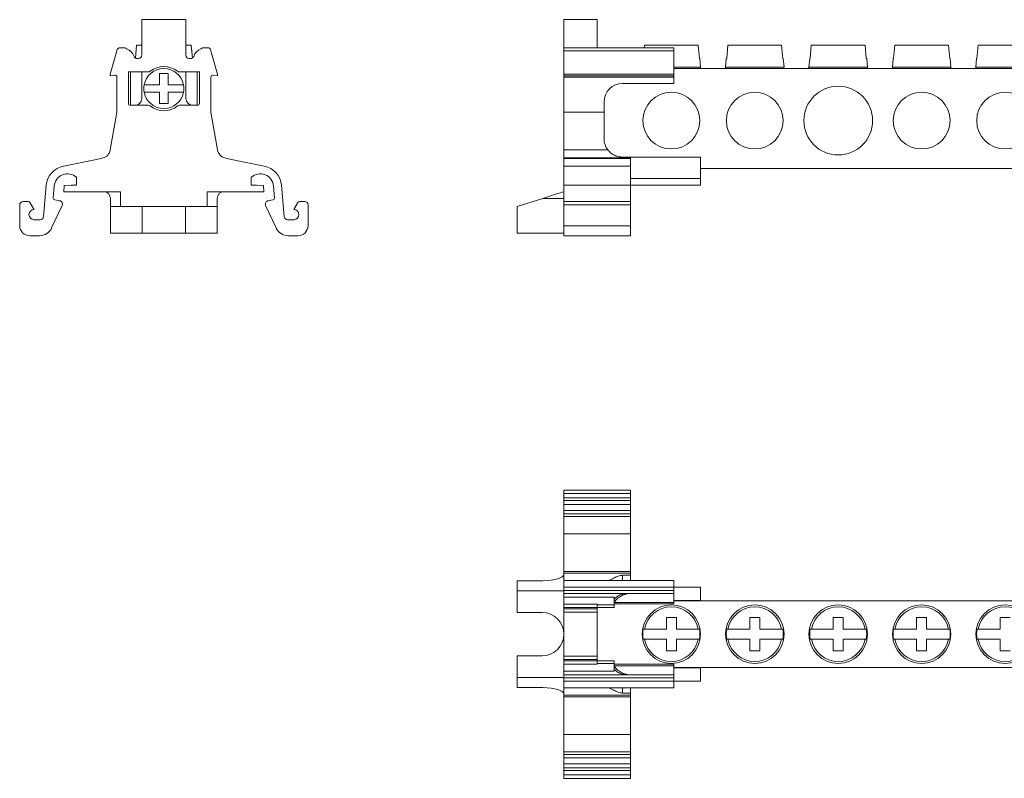
# Model space of a CAD drawing. Units: millimetres. Extents: x 1957 to 2478, y 937 to 1057.
# Drawn here: x 1957 to 2105, y 937 to 1050 of the extents above; entities that cross this region are included whole.
import ezdxf

# ---------------------------------------------------------------- set-up
doc = ezdxf.new("R2010")
doc.units = ezdxf.units.MM

# ---------------------------------------------------------------- blocks, each defined once
blk = doc.blocks.new('1')
at = {"color": 7, "linetype": 'Continuous', "lineweight": 15}
for p, q in [((2043.9, 1050.24), (2038.9, 1050.24)), ((2038.9, 1050.24), (2038.9, 1046.03)), ((2043.9, 1050.24), (2043.9, 1046.03)), ((2055.37, 1046.03), (2038.9, 1046.03)), ((2038.9, 1046.03), (2038.9, 1045.58)), ((2050.97, 1046.41), (2050.94, 1046.03)), ((2059.02, 1046.41), (2050.97, 1046.41)), ((2055.37, 1045.58), (2055.37, 1046.03)), ((2059.2, 1044.41), (2059.02, 1046.41)), ((2063.47, 1046.41), (2063.29, 1044.41)), ((2071.52, 1046.41), (2063.47, 1046.41)), ((2071.7, 1044.41), (2071.52, 1046.41)), ((2075.97, 1046.41), (2075.79, 1044.41)), ((2084.02, 1046.41), (2075.97, 1046.41)), ((2084.2, 1044.41), (2084.02, 1046.41)), ((2088.47, 1046.41), (2088.29, 1044.41)), ((2096.52, 1046.41), (2088.47, 1046.41)), ((2096.7, 1044.41), (2096.52, 1046.41)), ((2100.97, 1046.41), (2100.79, 1044.41)), ((2109.02, 1046.41), (2100.97, 1046.41)), ((2055.37, 1045.58), (2038.9, 1045.58)), ((2038.9, 1045.58), (2038.9, 1042.06)), ((2055.37, 1042.06), (2055.37, 1045.58)), ((2059.2, 1044.41), (2059.27, 1044.41)), ((2059.38, 1043.13), (2059.27, 1044.41)), ((2063.23, 1044.41), (2063.12, 1043.13)), ((2063.23, 1044.41), (2063.29, 1044.41)), ((2071.7, 1044.41), (2071.77, 1044.41)), ((2071.88, 1043.13), (2071.77, 1044.41)), ((2075.73, 1044.41), (2075.62, 1043.13)), ((2075.73, 1044.41), (2075.79, 1044.41)), ((2084.2, 1044.41), (2084.27, 1044.41)), ((2084.38, 1043.13), (2084.27, 1044.41)), ((2088.23, 1044.41), (2088.12, 1043.13)), ((2088.23, 1044.41), (2088.29, 1044.41)), ((2096.7, 1044.41), (2096.77, 1044.41)), ((2096.88, 1043.13), (2096.77, 1044.41)), ((2100.73, 1044.41), (2100.62, 1043.13)), ((2100.73, 1044.41), (2100.79, 1044.41)), ((2038.9, 1042.06), (2055.37, 1042.06)), ((2038.9, 1042.06), (2038.9, 1041.82)), ((2038.9, 1041.82), (2055.37, 1041.82)), ((2038.9, 1041.64), (2038.9, 1041.82)), ((2055.37, 1041.64), (2038.9, 1041.64)), ((2038.9, 1041.64), (2038.9, 1036.37)), ((2055.37, 1042.91), (2228.92, 1042.91)), ((2055.37, 1041.82), (2055.37, 1042.06)), ((2055.37, 1041.82), (2055.37, 1041.64)), ((2055.37, 1040.69), (2055.37, 1041.64)), ((2047.69, 1040.69), (2055.37, 1040.69)), ((2044.92, 1037.91), (2044.92, 1036.37)), ((2038.9, 1036.37), (2044.92, 1036.37)), ((2038.9, 1036.37), (2038.9, 1030.71)), ((2044.92, 1036.37), (2044.92, 1032.41)), ((2045.5, 1030.71), (2038.9, 1030.71)), ((2038.9, 1030.71), (2038.9, 1029.52)), ((2047.69, 1029.64), (2048.9, 1029.64)), ((2048.9, 1029.64), (2048.9, 1029.52)), ((2059.39, 1029.64), (2048.9, 1029.64)), ((2059.39, 1026.46), (2059.39, 1029.64)), ((2048.9, 1029.52), (2038.9, 1029.52)), ((2038.9, 1029.52), (2038.9, 1029.45)), ((2048.9, 1029.45), (2038.9, 1029.45)), ((2038.9, 1029.45), (2038.9, 1028.29)), ((2048.9, 1028.29), (2038.9, 1028.29)), ((2038.9, 1028.29), (2038.9, 1025.42)), ((2048.9, 1029.45), (2048.9, 1029.52)), ((2048.9, 1028.29), (2048.9, 1029.45)), ((2048.9, 1025.42), (2048.9, 1028.29)), ((2224.91, 1027.91), (2059.39, 1027.91)), ((2048.9, 1025.42), (2038.9, 1025.42)), ((2038.9, 1025.42), (2038.9, 1022.99)), ((2048.9, 1026.46), (2059.39, 1026.46)), ((2059.39, 1025.46), (2048.9, 1025.46)), ((2048.9, 1022.99), (2048.9, 1025.42)), ((2059.39, 1025.46), (2059.39, 1026.46)), ((2031.9, 1022.24), (2035.75, 1023.46)), ((2038.9, 1022.99), (2038.9, 1022.49)), ((2048.9, 1022.99), (2038.9, 1022.99)), ((2038.9, 1022.99), (2048.9, 1022.99)), ((2038.9, 1022.99), (2038.9, 1022.99)), ((2038.9, 1022.49), (2048.9, 1022.49)), ((2038.9, 1022.49), (2038.9, 1019.36)), ((2048.9, 1022.99), (2048.9, 1022.49)), ((2048.9, 1022.49), (2048.9, 1019.36)), ((2031.9, 1022.24), (2031.9, 1018.24)), ((2048.9, 1019.36), (2038.9, 1019.36)), ((2038.9, 1019.36), (2038.9, 1017.86)), ((2048.9, 1017.86), (2048.9, 1019.36)), ((2031.9, 1018.24), (2038.9, 1018.24)), ((2038.9, 1017.86), (2048.9, 1017.86))]:
    blk.add_line(p, q, dxfattribs=at)
at = {"color": 8, "linetype": 'Continuous', "lineweight": 15}
for p, q in [((2059.38, 1043.13), (2055.37, 1043.13)), ((2071.88, 1043.13), (2063.12, 1043.13)), ((2084.38, 1043.13), (2075.62, 1043.13)), ((2096.88, 1043.13), (2088.12, 1043.13)), ((2109.38, 1043.13), (2100.62, 1043.13)), ((2038.9, 1023.46), (2035.75, 1023.46))]:
    blk.add_line(p, q, dxfattribs=at)
at = {"color": 7, "linetype": 'Continuous', "lineweight": 15, "flags": 128}
blk.add_lwpolyline([(2035.75, 1023.46), (2036.37, 1023.66), (2036.96, 1023.85), (2037.5, 1024.02), (2037.98, 1024.17), (2038.37, 1024.3), (2038.66, 1024.39), (2038.84, 1024.45), (2038.9, 1024.46)], dxfattribs=at)
at = {"color": 7, "linetype": 'Continuous', "lineweight": 15}
for centre, radius in [((2080, 1035.11), 5.15), ((2055, 1035.11), 4.25), ((2067.5, 1035.11), 4.25), ((2092.5, 1035.11), 4.25), ((2105, 1035.11), 4.25)]:
    blk.add_circle(centre, radius, dxfattribs=at)
for centre, radius, start, end in [((2059.18, 1043.11), 0.2, 270, 5), ((2063.31, 1043.11), 0.2, 175, 270), ((2071.68, 1043.11), 0.2, 270, 5), ((2075.81, 1043.11), 0.2, 175, 270), ((2084.18, 1043.11), 0.2, 270, 5), ((2088.31, 1043.11), 0.2, 175, 270), ((2096.68, 1043.11), 0.2, 270, 5), ((2100.81, 1043.11), 0.2, 175, 270), ((2047.69, 1037.91), 2.77, 90, 180), ((2047.69, 1032.41), 2.77, 180, 217.8613)]:
    blk.add_arc(centre, radius, start, end, dxfattribs=at)
blk.add_open_spline([(2047.69, 1029.64), (2047.46, 1029.64), (2047.25, 1029.67), (2046.84, 1029.77), (2046.65, 1029.83), (2046.29, 1030.01), (2046.11, 1030.12), (2045.79, 1030.38), (2045.64, 1030.54), (2045.5, 1030.71)], degree=3, knots=[0, 0, 0, 0, 0.25, 0.25, 0.5, 0.5, 0.75, 0.75, 1, 1, 1, 1], dxfattribs=at)
blk = doc.blocks.new('2')
at = {"color": 7, "linetype": 'Continuous', "lineweight": 15}
for p, q in [((2048.9, 979.75), (2038.9, 979.75)), ((2038.9, 979.75), (2038.9, 979.24)), ((2048.9, 979.75), (2048.9, 979.24)), ((2038.9, 979.24), (2048.9, 979.24)), ((2038.9, 978.59), (2038.9, 979.24)), ((2048.9, 978.59), (2038.9, 978.59)), ((2038.9, 978.59), (2038.9, 978.16)), ((2038.9, 978.16), (2048.9, 978.16)), ((2038.9, 977.6), (2038.9, 978.16)), ((2048.9, 979.24), (2048.9, 978.59)), ((2048.9, 978.16), (2048.9, 978.59)), ((2048.9, 978.16), (2048.9, 977.6)), ((2038.9, 977.6), (2048.9, 977.6)), ((2038.9, 976.69), (2038.9, 977.6)), ((2038.9, 976.69), (2048.9, 976.69)), ((2038.9, 976.19), (2038.9, 976.69)), ((2048.9, 977.6), (2048.9, 976.69)), ((2048.9, 976.69), (2048.9, 976.19)), ((2048.9, 976.19), (2038.9, 976.19)), ((2038.9, 976.19), (2038.9, 975.78)), ((2048.9, 975.78), (2038.9, 975.78)), ((2038.9, 975.78), (2038.9, 973.16)), ((2048.9, 975.78), (2048.9, 976.19)), ((2048.9, 973.16), (2048.9, 975.78)), ((2038.9, 973.16), (2048.9, 973.16)), ((2038.9, 973.16), (2038.9, 967.54)), ((2048.9, 973.16), (2048.9, 967.54)), ((2048.9, 967.54), (2038.9, 967.54)), ((2038.9, 967.54), (2038.9, 967.28)), ((2038.9, 967.28), (2048.9, 967.28)), ((2038.9, 967.28), (2038.9, 966.19)), ((2047.69, 966.97), (2048.9, 966.97)), ((2048.9, 967.54), (2048.9, 967.28)), ((2048.9, 967.28), (2048.9, 966.97)), ((2048.9, 966.97), (2048.9, 966.19)), ((2031.9, 964.65), (2031.9, 966.15)), ((2035.75, 966.15), (2031.9, 966.15)), ((2055.37, 966.19), (2038.9, 966.19)), ((2038.9, 966.19), (2038.9, 965.18)), ((2038.9, 965.18), (2055.37, 965.18)), ((2038.9, 965.18), (2038.9, 964.68)), ((2055.37, 965.18), (2055.37, 966.19)), ((2055.37, 965.19), (2059.39, 965.19)), ((2055.37, 964.68), (2055.37, 965.18)), ((2059.39, 963.17), (2059.39, 965.19)), ((2031.9, 964.65), (2038.9, 964.65)), ((2031.9, 964.65), (2031.9, 961.4)), ((2038.9, 964.68), (2055.37, 964.68)), ((2038.9, 964.68), (2038.9, 964.25)), ((2038.9, 964.25), (2048.52, 964.25)), ((2038.9, 964.25), (2038.9, 963.7)), ((2046.42, 963.7), (2038.9, 963.7)), ((2038.9, 963.7), (2038.9, 962.62)), ((2046.42, 962.56), (2046.42, 963.7)), ((2048.52, 964.25), (2055.37, 964.25)), ((2055.37, 964.25), (2055.37, 964.68)), ((2055.37, 964.25), (2055.37, 962.91)), ((2038.9, 962.62), (2043.9, 962.62)), ((2038.9, 962.15), (2038.9, 962.62)), ((2043.9, 962.15), (2038.9, 962.15)), ((2038.9, 962.15), (2038.9, 961.96)), ((2038.9, 961.96), (2043.9, 961.96)), ((2038.9, 961.96), (2038.9, 961.46)), ((2043.9, 962.62), (2043.9, 962.15)), ((2046.42, 962.56), (2043.9, 962.56)), ((2043.9, 961.96), (2043.9, 962.15)), ((2046.42, 962.12), (2043.9, 962.12)), ((2043.9, 961.96), (2043.9, 961.46)), ((2055.37, 962.91), (2046.42, 962.91)), ((2055.37, 962.67), (2046.42, 962.67)), ((2046.42, 962.56), (2046.42, 962.12)), ((2055.37, 963.17), (2059.39, 963.17)), ((2055.37, 963.15), (2228.92, 963.15)), ((2055.37, 962.67), (2055.37, 962.91)), ((2059.39, 963.15), (2059.39, 963.17)), ((2031.9, 961.4), (2035.65, 961.4)), ((2038.9, 954.84), (2038.9, 961.46)), ((2038.9, 961.46), (2043.9, 961.46)), ((2043.9, 961.46), (2043.9, 954.84)), ((2054.25, 960.65), (2055.75, 960.65)), ((2054.25, 958.9), (2054.25, 960.65)), ((2055.75, 960.65), (2055.75, 958.9)), ((2066.75, 960.65), (2068.25, 960.65)), ((2066.75, 958.9), (2066.75, 960.65)), ((2068.25, 960.65), (2068.25, 958.9)), ((2079.25, 960.65), (2080.75, 960.65)), ((2079.25, 958.9), (2079.25, 960.65)), ((2080.75, 960.65), (2080.75, 958.9)), ((2091.75, 960.65), (2093.25, 960.65)), ((2091.75, 958.9), (2091.75, 960.65)), ((2093.25, 960.65), (2093.25, 958.9)), ((2104.25, 960.65), (2105.75, 960.65)), ((2104.25, 958.9), (2104.25, 960.65)), ((2050.79, 958.9), (2050.97, 958.9)), ((2050.97, 958.9), (2054.25, 958.9)), ((2055.75, 958.9), (2059.02, 958.9)), ((2059.02, 958.9), (2059.2, 958.9)), ((2063.29, 958.9), (2063.47, 958.9)), ((2063.47, 958.9), (2066.75, 958.9)), ((2068.25, 958.9), (2071.52, 958.9)), ((2071.52, 958.9), (2071.7, 958.9)), ((2075.79, 958.9), (2075.97, 958.9)), ((2075.97, 958.9), (2079.25, 958.9)), ((2080.75, 958.9), (2084.02, 958.9)), ((2084.02, 958.9), (2084.2, 958.9)), ((2088.29, 958.9), (2088.47, 958.9)), ((2088.47, 958.9), (2091.75, 958.9)), ((2093.25, 958.9), (2096.52, 958.9)), ((2096.52, 958.9), (2096.7, 958.9)), ((2100.79, 958.9), (2100.97, 958.9)), ((2100.97, 958.9), (2104.25, 958.9)), ((2050.97, 957.4), (2050.79, 957.4)), ((2054.25, 957.4), (2050.97, 957.4)), ((2054.25, 955.65), (2054.25, 957.4)), ((2055.75, 957.4), (2055.75, 955.65)), ((2059.02, 957.4), (2055.75, 957.4)), ((2059.2, 957.4), (2059.02, 957.4)), ((2063.47, 957.4), (2063.29, 957.4)), ((2066.75, 957.4), (2063.47, 957.4)), ((2066.75, 955.65), (2066.75, 957.4)), ((2068.25, 957.4), (2068.25, 955.65)), ((2071.52, 957.4), (2068.25, 957.4)), ((2071.7, 957.4), (2071.52, 957.4)), ((2075.97, 957.4), (2075.79, 957.4)), ((2079.25, 957.4), (2075.97, 957.4)), ((2079.25, 955.65), (2079.25, 957.4)), ((2080.75, 957.4), (2080.75, 955.65)), ((2084.02, 957.4), (2080.75, 957.4)), ((2084.2, 957.4), (2084.02, 957.4)), ((2088.47, 957.4), (2088.29, 957.4)), ((2091.75, 957.4), (2088.47, 957.4)), ((2091.75, 955.65), (2091.75, 957.4)), ((2093.25, 957.4), (2093.25, 955.65)), ((2096.52, 957.4), (2093.25, 957.4)), ((2096.7, 957.4), (2096.52, 957.4)), ((2100.97, 957.4), (2100.79, 957.4)), ((2104.25, 957.4), (2100.97, 957.4)), ((2104.25, 955.65), (2104.25, 957.4)), ((2031.9, 954.9), (2031.9, 951.65)), ((2035.65, 954.9), (2031.9, 954.9)), ((2043.9, 954.84), (2038.9, 954.84)), ((2038.9, 954.84), (2038.9, 954.34)), ((2043.9, 954.84), (2043.9, 954.34)), ((2055.75, 955.65), (2054.25, 955.65)), ((2068.25, 955.65), (2066.75, 955.65)), ((2080.75, 955.65), (2079.25, 955.65)), ((2093.25, 955.65), (2091.75, 955.65)), ((2105.75, 955.65), (2104.25, 955.65)), ((2043.9, 954.34), (2038.9, 954.34)), ((2038.9, 954.34), (2038.9, 954.14)), ((2038.9, 954.14), (2043.9, 954.14)), ((2038.9, 953.67), (2038.9, 954.14)), ((2043.9, 953.67), (2038.9, 953.67)), ((2038.9, 953.67), (2038.9, 952.6)), ((2043.9, 954.14), (2043.9, 954.34)), ((2043.9, 954.17), (2046.42, 954.17)), ((2043.9, 954.14), (2043.9, 953.67)), ((2043.9, 953.73), (2046.42, 953.73)), ((2046.42, 954.17), (2046.42, 953.73)), ((2046.42, 952.6), (2046.42, 953.73)), ((2046.42, 953.63), (2055.37, 953.63)), ((2046.42, 953.38), (2055.37, 953.38)), ((2055.37, 953.38), (2055.37, 953.63)), ((2055.37, 953.38), (2055.37, 952.04)), ((2055.37, 953.15), (2228.92, 953.15)), ((2059.39, 953.12), (2055.37, 953.12)), ((2059.39, 953.12), (2059.39, 953.15)), ((2059.39, 953.12), (2059.39, 951.11)), ((2031.9, 950.15), (2031.9, 951.65)), ((2031.9, 951.65), (2038.9, 951.65)), ((2038.9, 952.6), (2046.42, 952.6)), ((2038.9, 952.6), (2038.9, 952.04)), ((2048.52, 952.04), (2038.9, 952.04)), ((2038.9, 952.04), (2038.9, 951.61)), ((2055.37, 951.61), (2038.9, 951.61)), ((2038.9, 951.61), (2038.9, 951.11)), ((2055.37, 952.04), (2048.52, 952.04)), ((2055.37, 951.61), (2055.37, 952.04)), ((2055.37, 951.11), (2055.37, 951.61)), ((2031.9, 950.15), (2035.75, 950.15)), ((2055.37, 951.11), (2038.9, 951.11)), ((2038.9, 951.11), (2038.9, 950.1)), ((2038.9, 950.1), (2055.37, 950.1)), ((2038.9, 950.1), (2038.9, 949.01)), ((2048.9, 950.1), (2048.9, 949.32)), ((2055.37, 950.1), (2055.37, 951.11)), ((2059.39, 951.11), (2055.37, 951.11)), ((2048.9, 949.01), (2038.9, 949.01)), ((2038.9, 949.01), (2038.9, 948.75)), ((2048.9, 948.75), (2038.9, 948.75)), ((2038.9, 948.75), (2038.9, 943.13)), ((2047.69, 949.32), (2048.9, 949.32)), ((2048.9, 949.32), (2048.9, 949.01)), ((2048.9, 948.75), (2048.9, 949.01)), ((2048.9, 943.13), (2048.9, 948.75)), ((2048.9, 943.13), (2038.9, 943.13)), ((2038.9, 943.13), (2038.9, 940.52)), ((2048.9, 940.52), (2048.9, 943.13)), ((2048.9, 940.52), (2038.9, 940.52)), ((2038.9, 940.52), (2038.9, 940.11)), ((2038.9, 940.11), (2048.9, 940.11)), ((2038.9, 939.61), (2038.9, 940.11)), ((2048.9, 940.11), (2048.9, 940.52)), ((2048.9, 940.11), (2048.9, 939.61)), ((2038.9, 939.61), (2048.9, 939.61)), ((2038.9, 938.69), (2038.9, 939.61)), ((2048.9, 938.69), (2038.9, 938.69)), ((2038.9, 938.14), (2038.9, 938.69)), ((2048.9, 939.61), (2048.9, 938.69)), ((2048.9, 938.69), (2048.9, 938.14)), ((2048.9, 938.14), (2038.9, 938.14)), ((2038.9, 938.14), (2038.9, 937.7)), ((2038.9, 937.7), (2048.9, 937.7)), ((2038.9, 937.05), (2038.9, 937.7)), ((2048.9, 937.05), (2038.9, 937.05)), ((2038.9, 937.05), (2038.9, 936.54)), ((2048.9, 937.7), (2048.9, 938.14)), ((2048.9, 937.7), (2048.9, 937.05)), ((2048.9, 937.05), (2048.9, 936.54)), ((2038.9, 936.54), (2048.9, 936.54))]:
    blk.add_line(p, q, dxfattribs=at)
at = {"color": 8, "linetype": 'Continuous', "lineweight": 15}
for p, q in [((2047.69, 966.19), (2047.69, 966.97)), ((2047.69, 949.32), (2047.69, 950.1))]:
    blk.add_line(p, q, dxfattribs=at)
at = {"color": 7, "linetype": 'Continuous', "lineweight": 15}
for centre in [(2055, 958.15), (2055, 958.15), (2067.5, 958.15), (2067.5, 958.15), (2080, 958.15), (2080, 958.15), (2092.5, 958.15), (2092.5, 958.15), (2105, 958.15), (2105, 958.15)]:
    blk.add_circle(centre, 4.38, dxfattribs=at)
for centre, radius, start, end in [((2055, 958.15), 4.09, 10.5565, 169.4435), ((2067.5, 958.15), 4.09, 10.5565, 169.4435), ((2080, 958.15), 4.09, 10.5565, 169.4435), ((2092.5, 958.15), 4.09, 10.5565, 169.4435), ((2105, 958.15), 4.09, 10.5565, 169.4435), ((2035.65, 958.15), 3.25, 0, 90), ((2055, 958.15), 4.27, 169.8809, 190.1191), ((2055, 958.15), 4.27, 349.8809, 10.1191), ((2067.5, 958.15), 4.27, 169.8809, 190.1191), ((2067.5, 958.15), 4.27, 349.8809, 10.1191), ((2080, 958.15), 4.27, 169.8809, 190.1191), ((2080, 958.15), 4.27, 349.8809, 10.1191), ((2092.5, 958.15), 4.27, 169.8809, 190.1191), ((2092.5, 958.15), 4.27, 349.8809, 10.1191), ((2105, 958.15), 4.27, 169.8809, 190.1191), ((2035.65, 958.15), 3.25, 270, 0), ((2055, 958.15), 4.09, 190.5565, 349.4435), ((2067.5, 958.15), 4.09, 190.5565, 349.4435), ((2080, 958.15), 4.09, 190.5565, 349.4435), ((2092.5, 958.15), 4.09, 190.5565, 349.4435), ((2105, 958.15), 4.09, 190.5565, 349.4435)]:
    blk.add_arc(centre, radius, start, end, dxfattribs=at)
for centre, start_param, end_param in [((2035.75, 967.15), 4.712389, 6.283185), ((2035.75, 949.15), 0, 1.570796)]:
    blk.add_ellipse(centre, major_axis=(3.14, 0), ratio=0.318286, start_param=start_param, end_param=end_param, dxfattribs=at)
for points, knots in [([(2047.69, 966.97), (2047.46, 966.97), (2047.25, 966.91), (2046.84, 966.77), (2046.65, 966.68), (2046.29, 966.5), (2046.11, 966.42), (2045.79, 966.27), (2045.64, 966.21), (2045.5, 966.18)], [0, 0, 0, 0, 0.25, 0.25, 0.5, 0.5, 0.75, 0.75, 1, 1, 1, 1]), ([(2046.42, 963.28), (2046.42, 963.31), (2046.44, 963.35), (2046.52, 963.47), (2046.58, 963.54), (2046.73, 963.68), (2046.81, 963.74), (2047, 963.86), (2047.1, 963.92), (2047.4, 964.06), (2047.62, 964.13), (2048.06, 964.23), (2048.29, 964.25), (2048.52, 964.25)], [0, 0, 0, 0, 0.125, 0.125, 0.25, 0.25, 0.375, 0.375, 0.5, 0.5, 0.75, 0.75, 1, 1, 1, 1]), ([(2048.96, 964.25), (2048.71, 964.25), (2048.46, 964.22), (2047.98, 964.1), (2047.74, 964.01), (2047.31, 963.78), (2047.1, 963.64), (2046.72, 963.31), (2046.56, 963.12), (2046.42, 962.91)], [0, 0, 0, 0, 0.25, 0.25, 0.5, 0.5, 0.75, 0.75, 1, 1, 1, 1]), ([(2048.96, 952.04), (2048.71, 952.04), (2048.46, 952.07), (2047.98, 952.19), (2047.74, 952.28), (2047.31, 952.51), (2047.1, 952.65), (2046.72, 952.99), (2046.56, 953.17), (2046.42, 953.38)], [0, 0, 0, 0, 0.25, 0.25, 0.5, 0.5, 0.75, 0.75, 1, 1, 1, 1]), ([(2048.52, 952.04), (2048.29, 952.04), (2048.07, 952.07), (2047.62, 952.16), (2047.4, 952.23), (2047.1, 952.38), (2047, 952.43), (2046.81, 952.55), (2046.73, 952.62), (2046.58, 952.75), (2046.52, 952.82), (2046.44, 952.94), (2046.42, 952.99), (2046.42, 953.02)], [0, 0, 0, 0, 0.25, 0.25, 0.5, 0.5, 0.625, 0.625, 0.75, 0.75, 0.875, 0.875, 1, 1, 1, 1]), ([(2047.69, 949.32), (2047.46, 949.32), (2047.25, 949.38), (2046.84, 949.53), (2046.65, 949.62), (2046.29, 949.79), (2046.11, 949.88), (2045.79, 950.02), (2045.64, 950.08), (2045.5, 950.11)], [0, 0, 0, 0, 0.25, 0.25, 0.5, 0.5, 0.75, 0.75, 1, 1, 1, 1])]:
    blk.add_open_spline(points, degree=3, knots=knots, dxfattribs=at)
blk = doc.blocks.new('4')
at = {"color": 7, "linetype": 'Continuous', "lineweight": 15}
for p, q in [((1975.66, 1044.91), (1975.66, 1050.24)), ((1975.66, 1050.24), (1982.28, 1050.24)), ((1982.28, 1050.24), (1982.28, 1044.91)), ((1972.44, 1046.03), (1972.87, 1046.03)), ((1974.88, 1046.41), (1974.71, 1044.49)), ((1975.66, 1046.41), (1974.88, 1046.41)), ((1983.07, 1046.41), (1982.28, 1046.41)), ((1983.24, 1044.49), (1983.07, 1046.41)), ((1985.07, 1046.03), (1985.51, 1046.03)), ((1970.93, 1042.06), (1971.94, 1045.58)), ((1974.97, 1044.41), (1975.16, 1044.41)), ((1982.78, 1044.41), (1982.98, 1044.41)), ((1986.01, 1045.58), (1987.02, 1042.06)), ((1970.93, 1041.82), (1970.93, 1042.06)), ((1971.58, 1041.94), (1970.93, 1041.82)), ((1971.93, 1036.37), (1971.93, 1041.64)), ((1973.65, 1037.71), (1973.65, 1042.41)), ((1973.65, 1042.41), (1976.63, 1042.41)), ((1973.97, 1042.41), (1973.97, 1037.41)), ((1975.66, 1038.41), (1975.66, 1042.41)), ((1984.3, 1042.41), (1981.32, 1042.41)), ((1982.28, 1042.41), (1982.28, 1038.41)), ((1983.97, 1042.41), (1983.97, 1037.41)), ((1984.3, 1037.71), (1984.3, 1042.41)), ((1986.01, 1041.64), (1986.01, 1036.37)), ((1987.02, 1041.82), (1986.36, 1041.94)), ((1987.02, 1042.06), (1987.02, 1041.82)), ((1973.95, 1037.41), (1976.63, 1037.41)), ((1981.32, 1037.41), (1984, 1037.41)), ((1970.94, 1030.71), (1971.93, 1036.37)), ((1986.01, 1036.37), (1987.01, 1030.71)), ((1963.96, 1028.29), (1969.58, 1029.45)), ((1969.58, 1029.45), (1969.84, 1029.52)), ((1988.11, 1029.52), (1988.37, 1029.45)), ((1988.37, 1029.45), (1993.99, 1028.29)), ((1960.93, 1020.72), (1961.34, 1025.42)), ((1962.54, 1025.31), (1962.38, 1023.55)), ((1963.97, 1024.46), (1964.05, 1025.37)), ((1964.05, 1025.37), (1965.09, 1025.46)), ((1965.09, 1025.46), (1965.79, 1025.46)), ((1965.88, 1026.62), (1965.88, 1025.47)), ((1992.07, 1026.62), (1992.07, 1025.47)), ((1992.16, 1025.46), (1992.86, 1025.46)), ((1992.86, 1025.46), (1993.89, 1025.37)), ((1993.89, 1025.37), (1993.97, 1024.46)), ((1995.56, 1023.55), (1995.41, 1025.31)), ((1996.6, 1025.42), (1997.01, 1020.72)), ((1969.97, 1024.46), (1963.97, 1024.46)), ((1972.47, 1024.46), (1969.97, 1024.46)), ((1972.47, 1022.24), (1972.47, 1024.46)), ((1987.97, 1024.46), (1985.47, 1024.46)), ((1985.47, 1022.24), (1985.47, 1024.46)), ((1993.97, 1024.46), (1987.97, 1024.46)), ((1957.37, 1019.36), (1957.37, 1022.49)), ((1958.53, 1022.99), (1957.88, 1022.99)), ((1959.52, 1021.78), (1958.96, 1022.74)), ((1963.72, 1022.4), (1962.15, 1019.02)), ((1962.63, 1023.23), (1963.36, 1023.1)), ((1970.97, 1023.46), (1970.97, 1022.24)), ((1986.97, 1022.24), (1986.97, 1023.46)), ((1995.8, 1019.02), (1994.22, 1022.4)), ((1994.59, 1023.1), (1995.31, 1023.23)), ((1998.98, 1022.74), (1998.43, 1021.78)), ((2000.07, 1022.99), (1999.42, 1022.99)), ((2000.57, 1022.49), (2000.57, 1019.36)), ((1972.47, 1022.24), (1970.97, 1022.24)), ((1970.97, 1018.24), (1970.97, 1022.24)), ((1972.47, 1022.24), (1975.72, 1022.24)), ((1975.72, 1018.24), (1975.72, 1022.24)), ((1975.72, 1022.24), (1978.97, 1022.24)), ((1978.97, 1022.24), (1982.22, 1022.24)), ((1982.22, 1022.24), (1982.22, 1018.24)), ((1982.22, 1022.24), (1985.47, 1022.24)), ((1986.97, 1022.24), (1985.47, 1022.24)), ((1986.97, 1022.24), (1986.97, 1018.24)), ((1960.43, 1020.26), (1959.52, 1020.26)), ((1998.43, 1020.26), (1997.51, 1020.26)), ((1960.34, 1017.86), (1958.87, 1017.86)), ((1970.97, 1018.24), (1975.72, 1018.24)), ((1982.22, 1018.24), (1975.72, 1018.24)), ((1982.22, 1018.24), (1986.97, 1018.24)), ((1999.07, 1017.86), (1997.61, 1017.86))]:
    blk.add_line(p, q, dxfattribs=at)
for centre, radius, start, end in [((1972.44, 1045.53), 0.504, 90, 174.5297), ((1972.87, 1045.03), 1.01, 56.6566, 90), ((1972.63, 1044.03), 2, 20.6146, 66.4967), ((1985.32, 1044.03), 2, 113.5033, 159.3854), ((1985.07, 1045.03), 1.01, 90, 123.3434), ((1985.51, 1045.53), 0.504, 5.4703, 90), ((1974.97, 1044.91), 0.5, 200.6146, 270), ((1975.16, 1044.91), 0.5, 270, 360), ((1982.78, 1044.91), 0.5, 180, 270), ((1982.98, 1044.91), 0.5, 270, 339.3854), ((1978.97, 1039.91), 3.31, 51.9626, 128.0374), ((1971.63, 1041.64), 0.3, 0, 100), ((1978.97, 1039.91), 3, 10.564, 169.436), ((1976.63, 1042.91), 0.5, 270, 308.0374), ((1981.32, 1042.91), 0.5, 231.9626, 270), ((1986.31, 1041.64), 0.3, 80, 180), ((1978.97, 1039.91), 3, 169.436, 190.564), ((1978.97, 1039.91), 3, 349.436, 10.564), ((1978.97, 1039.91), 3, 190.564, 349.436), ((1973.95, 1037.71), 0.3, 180, 270), ((1974.66, 1038.41), 1, 270, 360), ((1976.63, 1036.91), 0.5, 51.9626, 90), ((1978.97, 1039.91), 3.31, 231.9626, 308.0374), ((1981.32, 1036.91), 0.5, 90, 128.0374), ((1983.28, 1038.41), 1, 180, 270), ((1984, 1037.71), 0.3, 270, 0), ((1969.46, 1030.97), 1.5, 284.5249, 350), ((1988.49, 1030.97), 1.5, 190, 255.4751), ((1964.53, 1025.14), 3.2, 100.3023, 175), ((1993.41, 1025.14), 3.2, 5, 79.6977), ((1964.53, 1025.14), 2, 47.6876, 175), ((1993.41, 1025.14), 2, 5, 132.3124), ((1965.79, 1025.96), 0.5, 270, 280.6956), ((1992.16, 1025.96), 0.5, 259.3044, 270), ((1969.97, 1023.46), 1, 0, 90), ((1987.97, 1023.46), 1, 90, 180), ((1957.88, 1022.49), 0.506, 90, 180.0001), ((1958.53, 1022.49), 0.506, 29.9992, 90.0001), ((1962.68, 1023.52), 0.3, 175, 260.0021), ((1963.27, 1022.61), 0.5, 334.9978, 80.0021), ((1994.67, 1022.61), 0.5, 99.9979, 205.0022), ((1995.26, 1023.52), 0.3, 279.9979, 5), ((1999.42, 1022.49), 0.506, 89.9999, 150.0008), ((2000.07, 1022.49), 0.506, 359.9999, 90), ((1959.52, 1021.02), 0.759, 90.0002, 270), ((1998.43, 1021.02), 0.759, 270, 89.9998), ((1958.87, 1019.36), 1.5, 180, 270), ((1960.43, 1020.76), 0.5, 270.0001, 355), ((1997.51, 1020.76), 0.5, 185, 269.9999), ((1999.07, 1019.36), 1.5, 270, 0), ((1960.34, 1019.86), 2, 270, 334.9978), ((1997.61, 1019.86), 2, 205.0022, 270)]:
    blk.add_arc(centre, radius, start, end, dxfattribs=at)
for points in [[(1978.32, 1042.16), (1978.75, 1042.16), (1979.19, 1042.16), (1979.62, 1042.16)], [(1979.62, 1037.66), (1979.19, 1037.66), (1978.75, 1037.66), (1978.32, 1037.66)]]:
    blk.add_open_spline(points, degree=3, dxfattribs=at)
for points in [[(1978.32, 1040.46), (1978.32, 1040.76), (1978.32, 1041.05), (1978.32, 1041.62), (1978.32, 1041.89), (1978.32, 1042.16)], [(1979.62, 1042.16), (1979.62, 1041.89), (1979.62, 1041.62), (1979.62, 1041.05), (1979.62, 1040.76), (1979.62, 1040.46)], [(1976.02, 1040.46), (1976.38, 1040.46), (1976.75, 1040.46), (1977.52, 1040.46), (1977.91, 1040.46), (1978.32, 1040.46)], [(1979.62, 1040.46), (1980.03, 1040.46), (1980.43, 1040.46), (1981.2, 1040.46), (1981.57, 1040.46), (1981.92, 1040.46)], [(1978.32, 1039.36), (1977.91, 1039.36), (1977.51, 1039.36), (1976.75, 1039.36), (1976.38, 1039.36), (1976.02, 1039.36)], [(1978.32, 1037.66), (1978.32, 1037.93), (1978.32, 1038.21), (1978.32, 1038.78), (1978.32, 1039.07), (1978.32, 1039.36)], [(1979.62, 1039.36), (1979.62, 1039.07), (1979.62, 1038.78), (1979.62, 1038.21), (1979.62, 1037.93), (1979.62, 1037.66)], [(1981.92, 1039.36), (1981.57, 1039.36), (1981.2, 1039.36), (1980.43, 1039.36), (1980.03, 1039.36), (1979.62, 1039.36)]]:
    blk.add_open_spline(points, degree=3, knots=[0, 0, 0, 0, 0.5, 0.5, 1, 1, 1, 1], dxfattribs=at)

msp = doc.modelspace()

# ---------------------------------------------------------------- block references
for name in ['4', '1', '2']:
    msp.add_blockref(name, (0, 0))

doc.saveas('drawing.dxf')
